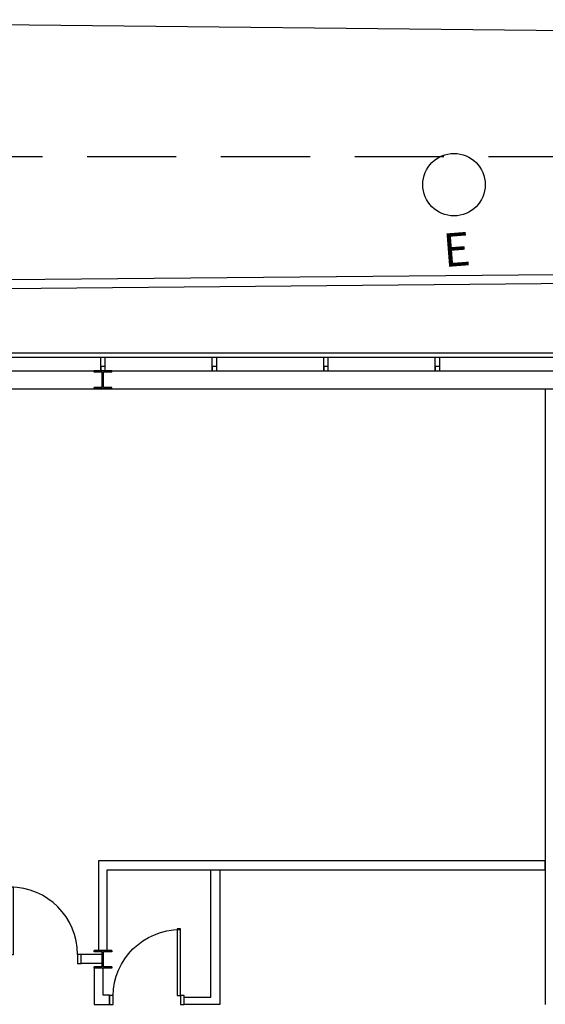
# Model space of a CAD drawing. Units: millimetres. Extents: x 11610 to 12046, y 17804 to 18189.
# Drawn here: x 12028 to 12034, y 18075 to 18086 of the extents above; entities that cross this region are included whole.
import ezdxf

# ---------------------------------------------------------------- set-up
doc = ezdxf.new("R2010")
doc.units = ezdxf.units.MM
for name, pattern in [('DASHEDX2', [1.5, 1, -0.5]), ('HIDDEN2', [0.1875, 0.125, -0.0625]), ('LIN0', [0])]:
    doc.linetypes.add(name, pattern=pattern)
for name, color, linetype in [('AR-ALV', 3, 'Continuous'), ('AR-CXO', 1, 'Continuous'), ('AR-EST', 6, 'Continuous'), ('AR-POR', 2, 'Continuous'), ('AR-PROJ', 183, 'HIDDEN2'), ('AR-VID', 1, 'Continuous'), ('AR_CANTEIRO', 1, 'Continuous'), ('TOP-REDE-PVS', 1, 'LIN0'), ('XX-HTC RTF.', 22, 'Continuous')]:
    doc.layers.add(name, color=color, linetype=linetype)
doc.styles.add('ROMANS', font='romans')

# ---------------------------------------------------------------- blocks, each defined once
blk = doc.blocks.new('p8010')
at = {"layer": 'AR-POR'}
for points in [[(0.04, 0), (0.077, 0), (0.077, 0.755), (0.04, 0.755)], [(0, -0.1), (0.04, -0.1), (0.04, 0), (0, 0)], [(0.795, -0.1), (0.835, -0.1), (0.835, 0), (0.795, 0)]]:
    blk.add_lwpolyline(points, close=True, dxfattribs=at)
blk.add_arc((0.04, 0), 0.755, 0, 90, dxfattribs=at)
blk = doc.blocks.new('BASE PALACIO')
at = {"color": 3}
blk.add_line((12648.214, 18086.175), (12667.608, 18085.971), dxfattribs=at)
at = {"layer": 'AR-ALV'}
for p, q in [((12669.53, 18082.386), (12646.905, 18082.386)), ((12669.53, 18082.436), (12647.155, 18082.436)), ((12671.827, 18082.436), (12647.155, 18082.436)), ((12669.48, 18082.386), (12647.155, 18082.386)), ((12647.105, 18082.236), (12666.026, 18082.236)), ((12647.105, 18082.036), (12665.927, 18082.036)), ((12654.498, 18075.691), (12654.261, 18075.691)), ((12654.498, 18075.591), (12654.261, 18075.591))]:
    blk.add_line(p, q, dxfattribs=at)
for points in [[(12659.463, 18082.036), (12659.463, 18082.036), (12659.463, 18075.132), (12659.463, 18075.132)], [(12659.463, 18077.734), (12659.463, 18077.734), (12659.463, 18075.932), (12659.463, 18075.932)]]:
    blk.add_open_spline(points, degree=3, dxfattribs=at)
for points in [[(12659.463, 18076.64), (12659.463, 18076.64), (12654.552, 18076.64), (12654.552, 18076.64), (12654.552, 18076.64), (12654.552, 18076.64), (12654.552, 18075.736), (12654.552, 18075.736), (12654.552, 18075.736), (12654.552, 18075.736), (12654.454, 18075.736), (12654.454, 18075.736), (12654.454, 18075.736), (12654.454, 18075.736), (12654.454, 18076.64), (12654.454, 18076.64), (12654.454, 18076.64), (12654.454, 18076.64), (12654.454, 18076.74), (12654.454, 18076.74), (12654.454, 18076.74), (12654.454, 18076.74), (12654.552, 18076.74), (12654.552, 18076.74), (12654.552, 18076.74), (12654.552, 18076.74), (12659.463, 18076.74), (12659.463, 18076.74), (12659.463, 18076.74), (12659.463, 18076.74), (12659.463, 18076.64), (12659.463, 18076.64)], [(12655.817, 18076.64), (12655.817, 18076.64), (12655.714, 18076.64), (12655.714, 18076.64), (12655.714, 18076.64), (12655.714, 18076.64), (12655.714, 18075.211), (12655.714, 18075.211), (12655.714, 18075.211), (12655.714, 18075.211), (12655.414, 18075.211), (12655.414, 18075.211), (12655.414, 18075.211), (12655.414, 18075.211), (12655.414, 18075.132), (12655.414, 18075.132), (12655.414, 18075.132), (12655.414, 18075.132), (12655.714, 18075.132), (12655.714, 18075.132), (12655.714, 18075.132), (12655.714, 18075.132), (12655.817, 18075.132), (12655.817, 18075.132), (12655.817, 18075.132), (12655.817, 18075.132), (12655.817, 18075.211), (12655.817, 18075.211), (12655.817, 18075.211), (12655.817, 18075.211), (12655.817, 18076.64), (12655.817, 18076.64)], [(12654.408, 18075.536), (12654.408, 18075.536), (12654.507, 18075.536), (12654.507, 18075.536), (12654.507, 18075.536), (12654.507, 18075.536), (12654.507, 18075.235), (12654.507, 18075.235), (12654.507, 18075.235), (12654.507, 18075.235), (12654.578, 18075.235), (12654.578, 18075.235), (12654.578, 18075.235), (12654.578, 18075.235), (12654.578, 18075.132), (12654.578, 18075.132), (12654.578, 18075.132), (12654.578, 18075.132), (12654.408, 18075.132), (12654.408, 18075.132), (12654.408, 18075.132), (12654.408, 18075.132), (12654.408, 18075.208), (12654.408, 18075.208), (12654.408, 18075.208), (12654.408, 18075.208), (12654.408, 18075.235), (12654.408, 18075.235), (12654.408, 18075.235), (12654.408, 18075.235), (12654.408, 18075.536), (12654.408, 18075.536)]]:
    blk.add_open_spline(points, degree=3, knots=[0, 0, 0, 0, 0.125, 0.125, 0.125, 0.1875, 0.25, 0.25, 0.25, 0.3125, 0.375, 0.375, 0.375, 0.4375, 0.5, 0.5, 0.5, 0.5625, 0.625, 0.625, 0.625, 0.6875, 0.75, 0.75, 0.75, 0.8125, 0.875, 0.875, 0.875, 0.9375, 1, 1, 1, 1], dxfattribs=at)
at = {"layer": 'AR-CXO'}
for points in [[(12654.53, 18082.286), (12654.48, 18082.286), (12654.48, 18082.236), (12654.53, 18082.236)], [(12655.78, 18082.286), (12655.73, 18082.286), (12655.73, 18082.236), (12655.78, 18082.236)], [(12657.03, 18082.286), (12656.98, 18082.286), (12656.98, 18082.236), (12657.03, 18082.236)], [(12658.28, 18082.286), (12658.23, 18082.286), (12658.23, 18082.236), (12658.28, 18082.236)]]:
    blk.add_lwpolyline(points, close=True, dxfattribs=at)
at = {"layer": 'AR-CXO', "color": 2}
for points in [[(12654.53, 18082.286), (12654.48, 18082.286), (12654.48, 18082.236), (12654.53, 18082.236)], [(12654.53, 18082.286), (12654.48, 18082.286), (12654.48, 18082.236), (12654.53, 18082.236)], [(12655.78, 18082.286), (12655.73, 18082.286), (12655.73, 18082.236), (12655.78, 18082.236)], [(12655.78, 18082.286), (12655.73, 18082.286), (12655.73, 18082.236), (12655.78, 18082.236)], [(12657.03, 18082.286), (12656.98, 18082.286), (12656.98, 18082.236), (12657.03, 18082.236)], [(12657.03, 18082.286), (12656.98, 18082.286), (12656.98, 18082.236), (12657.03, 18082.236)], [(12658.28, 18082.286), (12658.23, 18082.286), (12658.23, 18082.236), (12658.28, 18082.236)], [(12658.28, 18082.286), (12658.23, 18082.286), (12658.23, 18082.236), (12658.28, 18082.236)]]:
    blk.add_lwpolyline(points, close=True, dxfattribs=at)
for points in [[(12655.374, 18075.23), (12655.374, 18075.23), (12655.338, 18075.23), (12655.338, 18075.23), (12655.338, 18075.23), (12655.338, 18075.23), (12655.338, 18075.977), (12655.338, 18075.977), (12655.338, 18075.977), (12655.338, 18075.977), (12655.374, 18075.977), (12655.374, 18075.977), (12655.374, 18075.977), (12655.374, 18075.977), (12655.374, 18075.23), (12655.374, 18075.23)], [(12654.618, 18075.132), (12654.618, 18075.132), (12654.578, 18075.132), (12654.578, 18075.132), (12654.578, 18075.132), (12654.578, 18075.132), (12654.578, 18075.23), (12654.578, 18075.23), (12654.578, 18075.23), (12654.578, 18075.23), (12654.618, 18075.23), (12654.618, 18075.23), (12654.618, 18075.23), (12654.618, 18075.23), (12654.618, 18075.132), (12654.618, 18075.132)], [(12655.414, 18075.132), (12655.414, 18075.132), (12655.374, 18075.132), (12655.374, 18075.132), (12655.374, 18075.132), (12655.374, 18075.132), (12655.374, 18075.23), (12655.374, 18075.23), (12655.374, 18075.23), (12655.374, 18075.23), (12655.414, 18075.23), (12655.414, 18075.23), (12655.414, 18075.23), (12655.414, 18075.23), (12655.414, 18075.132), (12655.414, 18075.132)]]:
    blk.add_open_spline(points, degree=3, knots=[0, 0, 0, 0, 0.25, 0.25, 0.25, 0.375, 0.5, 0.5, 0.5, 0.625, 0.75, 0.75, 0.75, 0.875, 1, 1, 1, 1], dxfattribs=at)
at = {"layer": 'AR-EST'}
for p, q in [((12654.455, 18082.236), (12654.405, 18082.236)), ((12654.605, 18082.236), (12654.405, 18082.236)), ((12654.405, 18082.221), (12654.405, 18082.236)), ((12654.455, 18082.236), (12654.405, 18082.236)), ((12654.605, 18082.236), (12654.405, 18082.236)), ((12654.405, 18082.221), (12654.405, 18082.236)), ((12654.455, 18082.236), (12654.405, 18082.236)), ((12654.605, 18082.236), (12654.405, 18082.236)), ((12654.405, 18082.221), (12654.405, 18082.236)), ((12654.455, 18082.236), (12654.405, 18082.236)), ((12654.605, 18082.236), (12654.405, 18082.236)), ((12654.405, 18082.221), (12654.405, 18082.236)), ((12654.455, 18082.236), (12654.405, 18082.236)), ((12654.605, 18082.236), (12654.405, 18082.236)), ((12654.405, 18082.221), (12654.405, 18082.236)), ((12654.498, 18082.221), (12654.405, 18082.221)), ((12654.498, 18082.221), (12654.405, 18082.221)), ((12654.498, 18082.221), (12654.405, 18082.221)), ((12654.498, 18082.221), (12654.405, 18082.221)), ((12654.498, 18082.221), (12654.405, 18082.221)), ((12654.498, 18082.051), (12654.498, 18082.221)), ((12654.498, 18082.051), (12654.498, 18082.221)), ((12654.498, 18082.051), (12654.498, 18082.221)), ((12654.498, 18082.051), (12654.498, 18082.221)), ((12654.498, 18082.051), (12654.498, 18082.221)), ((12654.605, 18082.221), (12654.513, 18082.221)), ((12654.513, 18082.051), (12654.513, 18082.221)), ((12654.605, 18082.221), (12654.513, 18082.221)), ((12654.513, 18082.051), (12654.513, 18082.221)), ((12654.605, 18082.221), (12654.513, 18082.221)), ((12654.513, 18082.051), (12654.513, 18082.221)), ((12654.605, 18082.221), (12654.513, 18082.221)), ((12654.513, 18082.051), (12654.513, 18082.221)), ((12654.605, 18082.221), (12654.513, 18082.221)), ((12654.513, 18082.051), (12654.513, 18082.221)), ((12654.605, 18082.221), (12654.605, 18082.236)), ((12654.605, 18082.221), (12654.605, 18082.236)), ((12654.605, 18082.221), (12654.605, 18082.236)), ((12654.605, 18082.221), (12654.605, 18082.236)), ((12654.605, 18082.221), (12654.605, 18082.236)), ((12654.405, 18082.036), (12654.405, 18082.051)), ((12654.498, 18082.051), (12654.405, 18082.051)), ((12654.405, 18082.036), (12654.405, 18082.051)), ((12654.498, 18082.051), (12654.405, 18082.051)), ((12654.405, 18082.036), (12654.405, 18082.051)), ((12654.498, 18082.051), (12654.405, 18082.051)), ((12654.405, 18082.036), (12654.405, 18082.051)), ((12654.498, 18082.051), (12654.405, 18082.051)), ((12654.405, 18082.036), (12654.405, 18082.051)), ((12654.498, 18082.051), (12654.405, 18082.051)), ((12654.605, 18082.036), (12654.405, 18082.036)), ((12654.605, 18082.036), (12654.405, 18082.036)), ((12654.605, 18082.036), (12654.405, 18082.036)), ((12654.605, 18082.036), (12654.405, 18082.036)), ((12654.605, 18082.036), (12654.405, 18082.036)), ((12654.605, 18082.051), (12654.513, 18082.051)), ((12654.605, 18082.051), (12654.513, 18082.051)), ((12654.605, 18082.051), (12654.513, 18082.051)), ((12654.605, 18082.051), (12654.513, 18082.051)), ((12654.605, 18082.051), (12654.513, 18082.051)), ((12654.605, 18082.036), (12654.605, 18082.051)), ((12654.605, 18082.036), (12654.605, 18082.051)), ((12654.605, 18082.036), (12654.605, 18082.051)), ((12654.605, 18082.036), (12654.605, 18082.051)), ((12654.605, 18082.036), (12654.605, 18082.051)), ((12654.455, 18075.736), (12654.405, 18075.736)), ((12654.405, 18075.736), (12654.605, 18075.736)), ((12654.605, 18075.736), (12654.405, 18075.736)), ((12654.405, 18075.721), (12654.405, 18075.736)), ((12654.405, 18075.721), (12654.405, 18075.736)), ((12654.455, 18075.736), (12654.405, 18075.736)), ((12654.405, 18075.736), (12654.605, 18075.736)), ((12654.605, 18075.736), (12654.405, 18075.736)), ((12654.405, 18075.721), (12654.405, 18075.736)), ((12654.405, 18075.721), (12654.405, 18075.736)), ((12654.455, 18075.736), (12654.405, 18075.736)), ((12654.405, 18075.736), (12654.605, 18075.736)), ((12654.605, 18075.736), (12654.405, 18075.736)), ((12654.405, 18075.721), (12654.405, 18075.736)), ((12654.405, 18075.721), (12654.405, 18075.736)), ((12654.605, 18075.736), (12654.605, 18075.721)), ((12654.605, 18075.721), (12654.605, 18075.736)), ((12654.605, 18075.721), (12654.605, 18075.736)), ((12654.605, 18075.721), (12654.605, 18075.736)), ((12654.498, 18075.721), (12654.405, 18075.721)), ((12654.498, 18075.721), (12654.405, 18075.721)), ((12654.498, 18075.721), (12654.405, 18075.721)), ((12654.498, 18075.551), (12654.498, 18075.721)), ((12654.498, 18075.551), (12654.498, 18075.721)), ((12654.498, 18075.551), (12654.498, 18075.721)), ((12654.605, 18075.721), (12654.513, 18075.721)), ((12654.513, 18075.551), (12654.513, 18075.721)), ((12654.605, 18075.721), (12654.513, 18075.721)), ((12654.513, 18075.551), (12654.513, 18075.721)), ((12654.605, 18075.721), (12654.513, 18075.721)), ((12654.513, 18075.551), (12654.513, 18075.721)), ((12654.405, 18075.536), (12654.405, 18075.551)), ((12654.405, 18075.536), (12654.405, 18075.551)), ((12654.498, 18075.551), (12654.405, 18075.551)), ((12654.405, 18075.536), (12654.405, 18075.551)), ((12654.405, 18075.536), (12654.405, 18075.551)), ((12654.498, 18075.551), (12654.405, 18075.551)), ((12654.405, 18075.536), (12654.405, 18075.551)), ((12654.405, 18075.536), (12654.405, 18075.551)), ((12654.498, 18075.551), (12654.405, 18075.551)), ((12654.605, 18075.536), (12654.405, 18075.536)), ((12654.605, 18075.536), (12654.405, 18075.536)), ((12654.605, 18075.536), (12654.405, 18075.536)), ((12654.605, 18075.536), (12654.405, 18075.536)), ((12654.605, 18075.536), (12654.405, 18075.536)), ((12654.605, 18075.536), (12654.405, 18075.536)), ((12654.605, 18075.551), (12654.513, 18075.551)), ((12654.605, 18075.551), (12654.513, 18075.551)), ((12654.605, 18075.551), (12654.513, 18075.551)), ((12654.605, 18075.536), (12654.605, 18075.551)), ((12654.605, 18075.551), (12654.605, 18075.536)), ((12654.605, 18075.536), (12654.605, 18075.551)), ((12654.605, 18075.536), (12654.605, 18075.551))]:
    blk.add_line(p, q, dxfattribs=at)
at = {"layer": 'AR-POR'}
blk.add_open_spline([(12654.621, 18075.227), (12654.621, 18075.637), (12654.959, 18075.971), (12655.374, 18075.971), (12655.374, 18075.971), (12655.374, 18075.971), (12655.374, 18075.971), (12655.374, 18075.971)], degree=3, knots=[0, 0, 0, 0, 0.5, 0.5, 0.5, 0.75, 1, 1, 1, 1], dxfattribs=at)
at = {"layer": 'AR-PROJ', "color": 1, "linetype": 'DASHEDX2'}
blk.add_line((12671.827, 18084.636), (12645.185, 18084.636), dxfattribs=at)
at = {"layer": 'AR-VID'}
for p, q in [((12669.53, 18082.436), (12647.155, 18082.436)), ((12669.48, 18082.386), (12647.155, 18082.386)), ((12654.48, 18082.236), (12654.48, 18082.386)), ((12654.53, 18082.236), (12654.53, 18082.386)), ((12655.805, 18082.386), (12655.73, 18082.386)), ((12655.73, 18082.236), (12655.73, 18082.386)), ((12655.78, 18082.236), (12655.78, 18082.386)), ((12656.98, 18082.236), (12656.98, 18082.386)), ((12657.03, 18082.236), (12657.03, 18082.386)), ((12658.23, 18082.236), (12658.23, 18082.386)), ((12658.28, 18082.236), (12658.28, 18082.386))]:
    blk.add_line(p, q, dxfattribs=at)
at = {"layer": 'AR-VID', "color": 2}
for p, q in [((12654.48, 18082.236), (12654.48, 18082.386)), ((12654.48, 18082.236), (12654.48, 18082.386)), ((12654.53, 18082.236), (12654.53, 18082.386)), ((12654.53, 18082.236), (12654.53, 18082.386)), ((12655.805, 18082.386), (12655.73, 18082.386)), ((12655.73, 18082.236), (12655.73, 18082.386)), ((12655.805, 18082.386), (12655.73, 18082.386)), ((12655.73, 18082.236), (12655.73, 18082.386)), ((12655.78, 18082.236), (12655.78, 18082.386)), ((12655.78, 18082.236), (12655.78, 18082.386)), ((12656.98, 18082.236), (12656.98, 18082.386)), ((12656.98, 18082.236), (12656.98, 18082.386)), ((12657.03, 18082.236), (12657.03, 18082.386)), ((12657.03, 18082.236), (12657.03, 18082.386)), ((12658.23, 18082.236), (12658.23, 18082.386)), ((12658.23, 18082.236), (12658.23, 18082.386)), ((12658.28, 18082.236), (12658.28, 18082.386)), ((12658.28, 18082.236), (12658.28, 18082.386))]:
    blk.add_line(p, q, dxfattribs=at)
at = {"layer": 'AR_CANTEIRO'}
for points in [[(12646.906, 18083.201), (12671.827, 18083.431)], [(12647.006, 18083.101), (12671.827, 18083.331)]]:
    blk.add_lwpolyline(points, dxfattribs=at)
at = {"layer": 'TOP-REDE-PVS'}
blk.add_circle((12658.44, 18084.325), 0.35, dxfattribs=at)
at = {"layer": 'AR-POR'}
blk.add_blockref('p8010', (12653.426, 18075.691), dxfattribs=at)
at = {"layer": 'TOP-REDE-PVS', "style": 'ROMANS'}
blk.add_text('E', height=0.375, rotation=4.4981, dxfattribs=at).set_placement((12658.334, 18083.4))

msp = doc.modelspace()

# ---------------------------------------------------------------- block references
at = {"layer": 'XX-HTC RTF.', "color": 10, "linetype": 'ByBlock'}
msp.add_blockref('BASE PALACIO', (-625.812, 0), dxfattribs=at)

doc.saveas('drawing.dxf')
